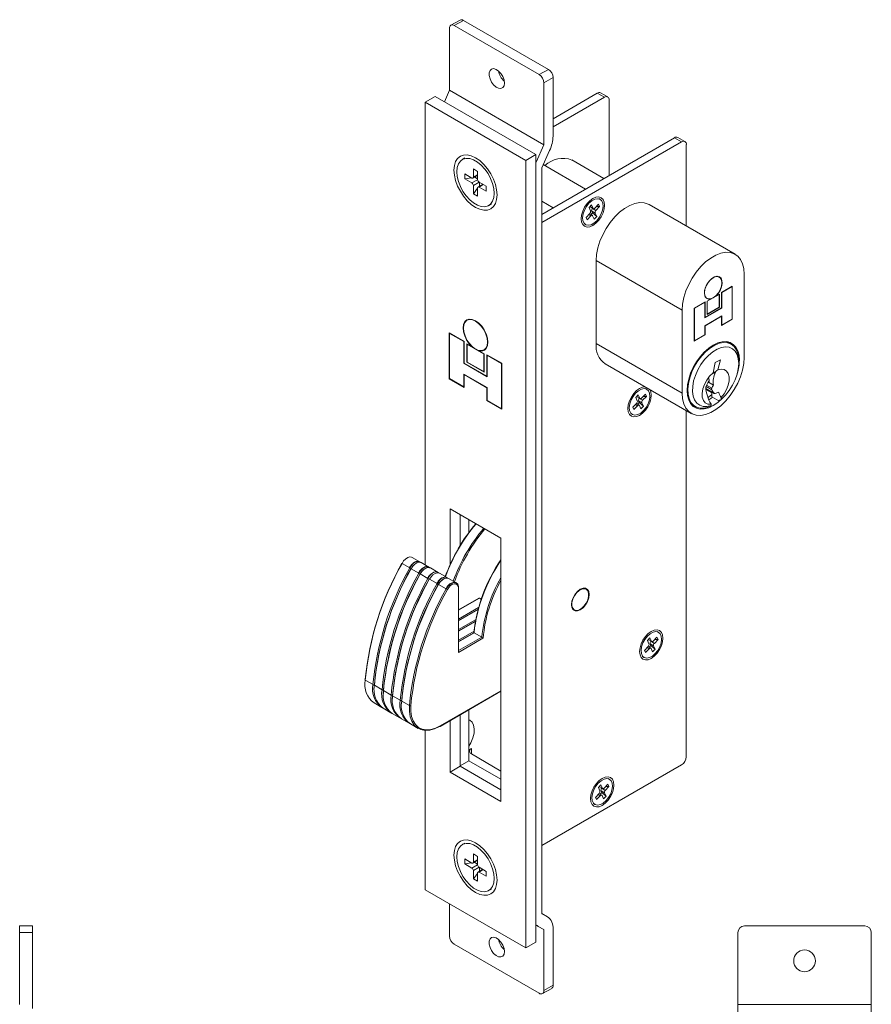
# Model space of a CAD drawing. Units: millimetres. Extents: x 15 to 516, y 184 to 627.
# Drawn here: x 369 to 498, y 478 to 627 of the extents above; entities that cross this region are included whole.
import ezdxf

# ---------------------------------------------------------------- set-up
doc = ezdxf.new("R2010")
doc.units = ezdxf.units.MM

msp = doc.modelspace()

# ---------------------------------------------------------------- linework, layer by layer
at = {"color": 7, "linetype": 'Continuous', "lineweight": 15}
for p, q in [((433.97, 626.1), (433.97, 616.71)), ((435.56, 627.35), (434.18, 626.56)), ((436.06, 627.3), (434.68, 626.51)), ((447.55, 619.08), (434.68, 626.51)), ((448.93, 619.87), (436.06, 627.3)), ((447.55, 619.08), (448.93, 619.87)), ((449.63, 618.65), (448.25, 617.85)), ((449.63, 609.79), (449.63, 618.65)), ((448.25, 617.85), (448.25, 608.46)), ((430.26, 614.91), (431.78, 615.79)), ((447.05, 606.97), (431.78, 615.79)), ((433.97, 616.71), (433.19, 614.98)), ((448.25, 608.46), (433.97, 616.71)), ((456.33, 616.27), (449.63, 612.41)), ((457.41, 615.65), (449.63, 611.16)), ((457.41, 615.65), (456.33, 616.27)), ((457.91, 615.7), (456.83, 616.32)), ((445.53, 606.1), (430.26, 614.91)), ((430.26, 614.91), (430.26, 544.88)), ((458.12, 603.81), (458.12, 615.24)), ((448.25, 608.46), (447.07, 605.85)), ((468.02, 609.53), (447.94, 597.93)), ((469.1, 608.9), (447.94, 596.68)), ((469.1, 608.9), (468.02, 609.53)), ((469.6, 608.95), (468.52, 609.58)), ((469.81, 596.17), (469.81, 608.49)), ((445.53, 606.1), (447.05, 606.97)), ((447.05, 487.76), (447.05, 606.97)), ((447.94, 604.99), (449.12, 607.61)), ((436.3, 606.47), (435.89, 606.23)), ((445.53, 486.88), (445.53, 606.1)), ((454.57, 601.76), (448.15, 605.47)), ((457.34, 603.36), (452.5, 606.16)), ((436.27, 604.06), (437.36, 603.43)), ((436.27, 603.31), (436.27, 604.06)), ((437.51, 603.42), (438.22, 603.83)), ((437.57, 604.81), (438.22, 604.44)), ((437.57, 603.56), (437.57, 604.81)), ((438.22, 604.44), (438.22, 603.18)), ((447.94, 492.07), (447.94, 604.99)), ((437.3, 603.47), (436.27, 603.31)), ((437.36, 602.68), (436.27, 603.31)), ((437.57, 601.06), (437.57, 602.31)), ((437.77, 603.54), (437.71, 603.53)), ((437.77, 603.54), (437.77, 603.57)), ((438.22, 603.29), (437.77, 603.54)), ((439, 602.49), (438.28, 602.08)), ((438.43, 602.81), (439.52, 602.18)), ((438.52, 602.24), (438.48, 602.19)), ((438.52, 602.24), (438.52, 602.76)), ((438.55, 602.23), (438.52, 602.24)), ((439.52, 602.18), (439.52, 601.43)), ((438.22, 601.87), (437.57, 601.06)), ((438.22, 600.68), (437.57, 601.06)), ((438.22, 601.94), (438.22, 600.68)), ((439.52, 601.43), (438.43, 602.06)), ((439.9, 599.27), (440.32, 599.5)), ((447.94, 599.91), (449.65, 598.92)), ((455.08, 598.96), (455.46, 599.36)), ((455.46, 599.36), (455.69, 598.84)), ((455.97, 598.87), (456.53, 599.46)), ((456.53, 599.46), (456.69, 599.11)), ((456.76, 600.19), (456.55, 600.32)), ((477.21, 591.89), (464.19, 599.41)), ((454.64, 597.46), (455.2, 598.05)), ((455.36, 597.71), (454.8, 597.11)), ((455.32, 598.44), (455.08, 598.96)), ((455.59, 597.79), (455.17, 598.03)), ((455.21, 599.09), (455.74, 598.79)), ((455.6, 598.18), (455.35, 597.92)), ((455.48, 598.44), (455.6, 598.18)), ((456.01, 598.13), (455.48, 598.44)), ((455.62, 598.85), (455.6, 598.83)), ((455.6, 598.83), (456.13, 598.52)), ((455.6, 598.18), (456.25, 597.62)), ((455.87, 597.22), (455.63, 597.73)), ((456.01, 598.13), (456.25, 597.62)), ((456.69, 599.11), (456.13, 598.52)), ((456.21, 599.12), (456.69, 599.11)), ((454.35, 596.5), (454.56, 596.38)), ((454.8, 597.11), (454.64, 597.46)), ((454.65, 597.47), (454.8, 597.11)), ((456.25, 597.62), (455.87, 597.22)), ((456.16, 590.94), (456.16, 578.36)), ((478.59, 576.27), (478.59, 588.85)), ((474.82, 588.43), (474.75, 588.47)), ((474.79, 585.81), (472.98, 584.77)), ((474.82, 585.85), (474.26, 585.53)), ((474.77, 585.82), (474.79, 585.81)), ((474.79, 583.88), (474.79, 585.81)), ((474.82, 583.86), (474.82, 585.85)), ((476.77, 587.06), (475.13, 586.11)), ((475.13, 586.11), (475.13, 583.77)), ((475.13, 586.11), (475.16, 586.09)), ((476.74, 587), (475.16, 586.09)), ((475.16, 586.09), (475.16, 583.75)), ((476.71, 587.02), (476.74, 587)), ((476.74, 582.07), (476.74, 587)), ((476.77, 582.05), (476.77, 587.06)), ((472.64, 584.68), (471, 583.73)), ((472.61, 584.62), (471.04, 583.71)), ((472.58, 584.64), (472.61, 584.62)), ((472.61, 582.28), (472.61, 584.62)), ((472.64, 582.33), (472.64, 584.68)), ((472.88, 585.24), (472.95, 585.2)), ((473.52, 585.1), (472.95, 584.77)), ((472.95, 584.77), (472.95, 582.78)), ((472.96, 584.78), (472.98, 584.77)), ((472.98, 584.77), (472.98, 582.83)), ((473.47, 585.13), (473.52, 585.1)), ((474.23, 585.54), (474.26, 585.53)), ((469.18, 583.42), (469.18, 570.84)), ((471, 583.73), (471, 578.72)), ((471, 583.73), (471.04, 583.71)), ((471.04, 583.71), (471.04, 578.77)), ((475.16, 583.75), (472.61, 582.28)), ((475.13, 583.77), (472.64, 582.33)), ((472.95, 582.78), (474.82, 583.86)), ((472.95, 582.85), (472.98, 582.83)), ((472.98, 582.83), (474.79, 583.88)), ((474.79, 583.88), (474.82, 583.86)), ((475.13, 583.77), (475.16, 583.75)), ((436.89, 582.07), (436.6, 581.9)), ((436.76, 582.04), (436.67, 581.94)), ((472.61, 581.08), (475.16, 582.55)), ((472.61, 582.35), (472.64, 582.33)), ((472.64, 581.06), (475.13, 582.5)), ((475.1, 582.52), (475.13, 582.5)), ((475.13, 582.5), (475.13, 581.1)), ((475.13, 581.1), (476.77, 582.05)), ((475.16, 582.55), (475.16, 581.15)), ((475.16, 581.15), (476.74, 582.07)), ((476.74, 582.07), (476.77, 582.05)), ((436.17, 578.69), (433.89, 580)), ((433.89, 580), (433.89, 573.04)), ((433.98, 579.95), (433.94, 579.92)), ((433.94, 579.92), (433.94, 573.07)), ((436.13, 578.66), (433.94, 579.92)), ((472.61, 579.68), (472.61, 581.08)), ((472.61, 581.08), (472.64, 581.06)), ((472.64, 579.67), (472.64, 581.06)), ((475.13, 581.17), (475.16, 581.15)), ((436.17, 578.69), (436.13, 578.66)), ((436.13, 575.4), (436.13, 578.66)), ((436.17, 575.43), (436.17, 578.69)), ((437.38, 577.87), (436.59, 578.33)), ((436.59, 578.33), (436.59, 575.56)), ((436.67, 578.29), (436.64, 578.27)), ((471, 578.72), (472.64, 579.67)), ((471, 578.79), (471.04, 578.77)), ((471.04, 578.77), (472.61, 579.68)), ((472.61, 579.68), (472.64, 579.67)), ((476.61, 578.28), (475.97, 578.65)), ((476.19, 578.52), (476.11, 578.63)), ((439.15, 576.82), (436.64, 578.27)), ((436.64, 578.27), (436.64, 575.58)), ((437.42, 577.89), (437.38, 577.87)), ((438.48, 577.32), (438.41, 577.28)), ((439.2, 576.82), (438.41, 577.28)), ((439.18, 576.83), (439.15, 576.82)), ((439.15, 574.13), (439.15, 576.82)), ((439.19, 577.42), (439.48, 577.58)), ((439.2, 574.06), (439.2, 576.82)), ((439.26, 577.46), (439.39, 577.49)), ((436.17, 575.43), (436.13, 575.4)), ((439.66, 573.36), (436.13, 575.4)), ((439.62, 573.44), (436.17, 575.43)), ((436.64, 575.58), (436.59, 575.56)), ((436.59, 575.56), (439.2, 574.06)), ((436.64, 575.58), (439.15, 574.13)), ((441.9, 575.38), (439.62, 576.69)), ((439.62, 576.69), (439.62, 573.44)), ((439.71, 576.64), (439.66, 576.62)), ((441.85, 575.35), (439.66, 576.62)), ((439.66, 576.62), (439.66, 573.36)), ((441.9, 575.38), (441.85, 575.35)), ((441.85, 568.49), (441.85, 575.35)), ((441.9, 568.42), (441.9, 575.38)), ((457.54, 575.32), (470.56, 567.8)), ((474.19, 575.49), (473.85, 573.94)), ((474.96, 575.93), (474.19, 575.49)), ((474.59, 574.38), (474.96, 575.93)), ((477.74, 575.38), (477.74, 575.78)), ((439.2, 574.16), (439.15, 574.13)), ((473.86, 573.98), (473.98, 573.9)), ((433.94, 573.07), (433.89, 573.04)), ((433.89, 573.04), (436.17, 571.72)), ((433.94, 573.07), (436.13, 571.8)), ((436.13, 573.74), (439.66, 571.7)), ((436.13, 571.8), (436.13, 573.74)), ((436.21, 573.69), (436.17, 573.67)), ((436.17, 571.72), (436.17, 573.67)), ((436.17, 573.67), (439.62, 571.68)), ((439.66, 573.46), (439.62, 573.44)), ((473.15, 572.53), (473.91, 572.09)), ((436.17, 571.83), (436.13, 571.8)), ((439.66, 571.7), (439.62, 571.68)), ((439.62, 571.68), (439.62, 569.73)), ((439.66, 571.7), (439.66, 569.76)), ((463.84, 571.45), (463.62, 571.57)), ((472.76, 571.57), (474.04, 570.83)), ((473.69, 570.92), (472.77, 571.44)), ((473.69, 570.33), (473.69, 570.92)), ((439.66, 569.76), (439.62, 569.73)), ((439.62, 569.73), (441.9, 568.42)), ((439.66, 569.76), (441.85, 568.49)), ((462.15, 570.21), (462.53, 570.61)), ((462.39, 569.7), (462.15, 570.21)), ((462.28, 570.35), (462.81, 570.04)), ((462.67, 569.44), (462.42, 569.18)), ((462.53, 570.61), (462.77, 570.1)), ((462.55, 569.7), (462.67, 569.44)), ((463.08, 569.39), (462.55, 569.7)), ((462.7, 570.11), (462.67, 570.08)), ((462.67, 570.08), (463.2, 569.78)), ((462.67, 569.44), (463.32, 568.88)), ((463.04, 570.13), (463.61, 570.72)), ((463.08, 569.39), (463.32, 568.88)), ((463.76, 570.37), (463.2, 569.78)), ((463.28, 570.37), (463.76, 570.37)), ((463.61, 570.72), (463.76, 570.37)), ((474.75, 569.72), (473.69, 570.33)), ((475.1, 570.19), (475.1, 569.93)), ((441.9, 568.52), (441.85, 568.49)), ((461.71, 568.72), (462.27, 569.31)), ((461.87, 568.37), (461.71, 568.72)), ((461.72, 568.73), (461.87, 568.37)), ((462.43, 568.96), (461.87, 568.37)), ((462.66, 569.04), (462.25, 569.28)), ((462.94, 568.48), (462.71, 568.99)), ((463.32, 568.88), (462.94, 568.48)), ((469.81, 515.82), (469.81, 568.24)), ((470.52, 569.21), (471.16, 568.84)), ((470.61, 569.1), (470.75, 569.08)), ((473.56, 569.21), (473.56, 569)), ((461.42, 567.76), (461.64, 567.64)), ((441.74, 548.92), (434.05, 553.36)), ((434.05, 553.36), (434.05, 544.89)), ((435.57, 552.48), (435.57, 547.79)), ((436.91, 551.71), (436.91, 549.78)), ((441.74, 509.07), (441.74, 548.92)), ((429.47, 545.33), (428.3, 546)), ((427.94, 544.41), (426.78, 545.09)), ((429.32, 543.62), (428.15, 544.29)), ((430.85, 544.53), (429.68, 545.21)), ((432.23, 543.74), (431.06, 544.41)), ((430.7, 542.82), (429.53, 543.5)), ((432.08, 542.03), (430.91, 542.7)), ((433.61, 542.94), (432.44, 543.62)), ((434.99, 542.15), (433.82, 542.82)), ((433.46, 541.23), (432.29, 541.9)), ((435.3, 531.62), (435.3, 541.34)), ((435.34, 531.77), (435.34, 541.4)), ((454.66, 541.18), (454.35, 541.35)), ((438.39, 539.82), (435.34, 538.06)), ((438.48, 539.83), (438.75, 539.67)), ((438.29, 538.18), (435.34, 536.47)), ((452.55, 538.24), (452.86, 538.06)), ((437.88, 536.35), (435.34, 534.88)), ((439.03, 533.78), (435.3, 531.62)), ((437.62, 534.6), (435.34, 533.29)), ((438.83, 533.91), (437.67, 534.58)), ((463.92, 533.43), (464.3, 533.83)), ((464.3, 533.83), (464.53, 533.31)), ((464.81, 533.34), (465.37, 533.93)), ((465.53, 533.59), (464.97, 532.99)), ((465.05, 533.59), (465.53, 533.59)), ((465.37, 533.93), (465.53, 533.59)), ((465.6, 534.66), (465.39, 534.79)), ((463.48, 531.93), (464.04, 532.53)), ((464.2, 532.18), (463.63, 531.59)), ((464.15, 532.91), (463.92, 533.43)), ((464.43, 532.26), (464.01, 532.5)), ((464.05, 533.56), (464.58, 533.26)), ((464.44, 532.66), (464.19, 532.4)), ((464.32, 532.91), (464.44, 532.66)), ((464.85, 532.61), (464.32, 532.91)), ((464.46, 533.33), (464.44, 533.3)), ((464.44, 533.3), (464.97, 532.99)), ((464.44, 532.66), (465.08, 532.09)), ((464.71, 531.69), (464.47, 532.21)), ((465.08, 532.09), (464.71, 531.69)), ((464.85, 532.61), (465.08, 532.09)), ((463.19, 530.98), (463.4, 530.85)), ((463.63, 531.59), (463.48, 531.93)), ((463.49, 531.94), (463.63, 531.59)), ((422.38, 526.76), (421.21, 527.44)), ((423.75, 525.97), (422.59, 526.64)), ((425.13, 525.17), (423.97, 525.84)), ((426.51, 524.37), (425.35, 525.05)), ((432.54, 520.43), (441.74, 525.74)), ((422.54, 523.97), (423.7, 523.3)), ((423.92, 523.17), (425.08, 522.5)), ((427.89, 523.58), (426.72, 524.25)), ((425.29, 522.38), (426.46, 521.7)), ((435.57, 522.17), (435.57, 514.39)), ((436.91, 522.94), (436.91, 515.22)), ((426.67, 521.58), (427.84, 520.91)), ((428.05, 520.79), (429.22, 520.11)), ((434.05, 521.3), (434.05, 513.51)), ((430.26, 519.81), (430.26, 495.7)), ((437.28, 517.07), (436.91, 516.85)), ((441.74, 513.67), (437.28, 516.25)), ((434.05, 513.51), (435.57, 514.39)), ((436.91, 515.22), (435.57, 514.45)), ((435.57, 514.4), (441.74, 510.83)), ((435.57, 514.39), (441.74, 510.83)), ((441.74, 512.42), (436.91, 515.22)), ((447.94, 502.37), (469.1, 514.59)), ((434.05, 513.51), (441.74, 509.07)), ((456.5, 511.18), (456.88, 511.58)), ((456.63, 511.31), (457.16, 511.01)), ((456.88, 511.58), (457.11, 511.06)), ((457.39, 511.09), (457.95, 511.68)), ((458.1, 511.33), (457.54, 510.74)), ((457.62, 511.34), (458.1, 511.33)), ((457.95, 511.68), (458.1, 511.33)), ((458.18, 512.41), (457.97, 512.54)), ((456.05, 509.68), (456.62, 510.28)), ((456.77, 509.93), (456.21, 509.34)), ((456.73, 510.66), (456.5, 511.18)), ((457, 510.01), (456.59, 510.25)), ((457.01, 510.41), (456.77, 510.15)), ((456.9, 510.66), (457.01, 510.41)), ((457.43, 510.36), (456.9, 510.66)), ((457.04, 511.08), (457.01, 511.05)), ((457.01, 511.05), (457.54, 510.74)), ((457.01, 510.41), (457.66, 509.84)), ((457.28, 509.44), (457.05, 509.96)), ((457.66, 509.84), (457.28, 509.44)), ((457.43, 510.36), (457.66, 509.84)), ((455.77, 508.73), (455.98, 508.6)), ((456.21, 509.34), (456.05, 509.68)), ((456.06, 509.69), (456.21, 509.34)), ((436.3, 502.76), (435.89, 502.53)), ((437.57, 501.11), (438.22, 500.74)), ((437.57, 499.85), (437.57, 501.11)), ((436.27, 500.36), (437.36, 499.73)), ((436.27, 499.61), (436.27, 500.36)), ((437.3, 499.77), (436.27, 499.61)), ((437.36, 498.98), (436.27, 499.61)), ((437.51, 499.72), (438.22, 500.13)), ((437.77, 499.84), (437.71, 499.83)), ((437.77, 499.84), (437.77, 499.87)), ((438.22, 499.58), (437.77, 499.84)), ((438.22, 500.74), (438.22, 499.48)), ((437.57, 497.36), (437.57, 498.61)), ((438.22, 498.17), (437.57, 497.36)), ((438.22, 498.24), (438.22, 496.98)), ((439, 498.79), (438.28, 498.38)), ((438.43, 499.11), (439.52, 498.48)), ((439.52, 497.73), (438.43, 498.36)), ((438.52, 498.54), (438.48, 498.49)), ((438.52, 498.54), (438.52, 499.06)), ((438.55, 498.53), (438.52, 498.54)), ((439.52, 498.48), (439.52, 497.73)), ((438.22, 496.98), (437.57, 497.36)), ((430.26, 495.7), (445.53, 486.88)), ((439.9, 495.56), (440.32, 495.8)), ((433.97, 493.55), (433.97, 488.67)), ((448.79, 491.59), (447.94, 492.08)), ((448.79, 491.59), (447.94, 492.07)), ((368.89, 490.21), (370.84, 490.21)), ((368.89, 489.21), (368.89, 490.21)), ((370.84, 489.21), (368.89, 489.21)), ((368.89, 478.35), (368.89, 489.21)), ((370.84, 490.21), (370.84, 489.21)), ((370.84, 489.21), (370.84, 477.71)), ((447.4, 490.13), (447.05, 490.33)), ((447.4, 490.13), (448.25, 489.66)), ((448.25, 489.66), (448.25, 480.43)), ((449.63, 481.23), (449.63, 489.75)), ((477.61, 478.35), (477.61, 489.21)), ((478.61, 490.21), (496.81, 490.21)), ((497.81, 478.35), (497.81, 489.21)), ((447.55, 480.02), (434.68, 487.45)), ((445.53, 486.88), (447.05, 487.76)), ((448.05, 479.97), (449.43, 480.77)), ((448.25, 480.43), (449.63, 481.23)), ((477.61, 478.35), (497.81, 478.35)), ((477.61, 476.05), (477.61, 478.35)), ((497.81, 478.35), (497.81, 476.05))]:
    msp.add_line(p, q, dxfattribs=at)
at = {"color": 8, "linetype": 'Continuous', "lineweight": 15}
for p, q in [((447.05, 605.86), (447.07, 605.85)), ((437.57, 603.56), (438.22, 603.93)), ((437.36, 602.68), (438.22, 603.18)), ((438.43, 602.81), (437.57, 602.31)), ((439.08, 602.44), (438.43, 602.06)), ((455.36, 597.71), (455.04, 597.89)), ((455.23, 599.11), (455.69, 598.84)), ((469.18, 583.42), (456.16, 590.94)), ((469.18, 570.84), (456.16, 578.36)), ((473.88, 574.09), (474.04, 574)), ((472.76, 571.59), (473.97, 570.9)), ((473.66, 571.39), (472.8, 571.89)), ((472.87, 572.05), (473.66, 571.6)), ((462.3, 570.37), (462.77, 570.1)), ((462.43, 568.96), (462.11, 569.15)), ((438.48, 539.83), (435.34, 538.01)), ((435.34, 536.67), (438.36, 538.41)), ((438.28, 538.12), (435.34, 536.42)), ((435.34, 535.07), (437.92, 536.56)), ((437.87, 536.29), (435.34, 534.83)), ((435.34, 533.48), (437.68, 534.83)), ((437.67, 534.58), (435.34, 533.24)), ((435.34, 531.89), (438.83, 533.91)), ((464.07, 533.58), (464.53, 533.31)), ((464.2, 532.18), (463.88, 532.36)), ((422.58, 526.64), (422.57, 526.21)), ((423.96, 525.85), (423.95, 525.42)), ((425.34, 525.05), (425.33, 524.62)), ((432.57, 520.5), (441.74, 525.79)), ((426.72, 524.26), (426.71, 523.82)), ((437.28, 517.07), (437.28, 516.25)), ((456.64, 511.33), (457.11, 511.06)), ((456.77, 509.93), (456.46, 510.11)), ((437.36, 498.98), (438.22, 499.48)), ((437.57, 499.85), (438.22, 500.23)), ((438.43, 499.11), (437.57, 498.61)), ((439.08, 498.74), (438.43, 498.36))]:
    msp.add_line(p, q, dxfattribs=at)
at = {"color": 7, "linetype": 'Continuous', "lineweight": 15, "flags": 128}
for points in [[(442.28, 617.81), (442.22, 618.29), (442.03, 618.78), (441.75, 619.24), (441.4, 619.63), (441.02, 619.88), (440.64, 619.99), (440.32, 619.93), (440.09, 619.72), (439.96, 619.37), (439.96, 618.93), (440.09, 618.44), (440.32, 617.95), (440.64, 617.52), (441.02, 617.2), (441.4, 617.01), (441.75, 616.99), (442.03, 617.13), (442.22, 617.41), (442.28, 617.81)], [(441.15, 600.87), (441.09, 600.17), (440.9, 599.57), (440.6, 599.1), (440.2, 598.76), (439.7, 598.58), (439.14, 598.56), (438.53, 598.7), (437.9, 598.99), (437.26, 599.43), (436.65, 600), (436.09, 600.67), (435.6, 601.42), (435.19, 602.22), (434.89, 603.04), (434.7, 603.86), (434.64, 604.62), (434.7, 605.32), (434.89, 605.92), (435.19, 606.39), (435.6, 606.73), (436.09, 606.91), (436.65, 606.94), (437.26, 606.8), (437.9, 606.5), (438.53, 606.06), (439.14, 605.5), (439.7, 604.83), (440.2, 604.08), (440.6, 603.27), (440.9, 602.45), (441.09, 601.64), (441.15, 600.87)], [(435.05, 604.39), (435.11, 605.03), (435.3, 605.58), (435.6, 606), (435.99, 606.28), (436.47, 606.41), (437.02, 606.38), (437.6, 606.18), (438.19, 605.84), (438.77, 605.36), (439.32, 604.77), (439.8, 604.09), (440.19, 603.35), (440.49, 602.58), (440.68, 601.82), (440.74, 601.11), (440.68, 600.46), (440.49, 599.91), (440.19, 599.49), (439.8, 599.21), (439.32, 599.08), (438.77, 599.12), (438.19, 599.31), (437.6, 599.65), (437.02, 600.13), (436.47, 600.72), (435.99, 601.41), (435.6, 602.15), (435.3, 602.91), (435.11, 603.67), (435.05, 604.39)], [(457.43, 599.31), (457.37, 598.75), (457.2, 598.15), (456.91, 597.57), (456.55, 597.03), (456.12, 596.58), (455.66, 596.25), (455.21, 596.05), (454.78, 596.01), (454.41, 596.12), (454.13, 596.38), (453.96, 596.77), (453.9, 597.27), (453.96, 597.83), (454.13, 598.42), (454.41, 599.01), (454.78, 599.55), (455.21, 600), (455.66, 600.33), (456.12, 600.52), (456.55, 600.57), (456.91, 600.45), (457.2, 600.19), (457.37, 599.8), (457.43, 599.31)], [(455.07, 599.61), (455.5, 599.98), (455.94, 600.22), (456.36, 600.3), (456.73, 600.21), (457, 599.98), (457.17, 599.6), (457.22, 599.12), (457.14, 598.57), (456.94, 598), (456.64, 597.45), (456.26, 596.97), (455.83, 596.6), (455.39, 596.36), (454.97, 596.28), (454.6, 596.36), (454.33, 596.6), (454.16, 596.97), (454.11, 597.46), (454.19, 598), (454.39, 598.58), (454.69, 599.12), (455.07, 599.61)], [(464.19, 599.41), (464.05, 599.49), (463.43, 599.68), (462.75, 599.72), (462.02, 599.58), (461.25, 599.29), (460.47, 598.84), (459.71, 598.25), (458.97, 597.54), (458.29, 596.71), (457.68, 595.81), (457.15, 594.85), (456.73, 593.85), (456.41, 592.85), (456.22, 591.87), (456.16, 590.94)], [(455.63, 597.73), (455.61, 597.77), (455.59, 597.79), (455.56, 597.8), (455.52, 597.8), (455.48, 597.79), (455.44, 597.77), (455.4, 597.74), (455.36, 597.71)], [(455.69, 598.84), (455.71, 598.81), (455.74, 598.79), (455.77, 598.78), (455.81, 598.77), (455.85, 598.78), (455.89, 598.8), (455.93, 598.83), (455.97, 598.87)], [(478.59, 588.85), (478.52, 589.71), (478.33, 590.46), (478.02, 591.11), (477.6, 591.61), (477.07, 591.97), (476.46, 592.16), (475.78, 592.2), (475.04, 592.06), (474.28, 591.77), (473.5, 591.32), (472.73, 590.73), (472, 590.02), (471.31, 589.2), (470.7, 588.29), (470.18, 587.33), (469.75, 586.33), (469.44, 585.33), (469.25, 584.35), (469.18, 583.42)], [(474.26, 585.53), (474.63, 585.93), (474.93, 586.42), (475.14, 586.94), (475.23, 587.45), (475.21, 587.91), (475.06, 588.26), (474.81, 588.48), (474.48, 588.56), (474.09, 588.47), (473.68, 588.24), (473.3, 587.87), (472.96, 587.42), (472.71, 586.9), (472.57, 586.38), (472.54, 585.9), (472.64, 585.5), (472.85, 585.22), (473.15, 585.08), (473.52, 585.1)], [(475.21, 587.57), (475.14, 588.01), (474.95, 588.32), (474.66, 588.49), (474.29, 588.5), (473.89, 588.34), (473.48, 588.03), (473.11, 587.6), (472.82, 587.09), (472.63, 586.56), (472.57, 586.05), (472.63, 585.62), (472.82, 585.3), (473.11, 585.13), (473.48, 585.13), (473.89, 585.29), (474.29, 585.6), (474.66, 586.03), (474.95, 586.53), (475.14, 587.07), (475.21, 587.57)], [(474.75, 588.47), (474.59, 588.53), (474.44, 588.55)], [(475.05, 588.21), (474.99, 588.3), (474.81, 588.49)], [(472.66, 585.46), (472.75, 585.34), (472.88, 585.24)], [(472.9, 585.18), (473.08, 585.12), (473.26, 585.11)], [(438.41, 577.28), (438.86, 577.24), (439.24, 577.37), (439.53, 577.65), (439.71, 578.07), (439.77, 578.59), (439.7, 579.19), (439.51, 579.82), (439.22, 580.43), (438.83, 581), (438.38, 581.47), (437.9, 581.83), (437.41, 582.03), (436.96, 582.08), (436.57, 581.96), (436.28, 581.69), (436.09, 581.28), (436.02, 580.76), (436.08, 580.17), (436.26, 579.54), (436.55, 578.92), (436.93, 578.35), (437.38, 577.87)], [(439.73, 578.6), (439.66, 579.18), (439.48, 579.8), (439.19, 580.41), (438.81, 580.96), (438.37, 581.43), (437.9, 581.77), (437.42, 581.98), (436.98, 582.02), (436.6, 581.9), (436.31, 581.63), (436.13, 581.23), (436.06, 580.72), (436.13, 580.13), (436.31, 579.52), (436.6, 578.91), (436.98, 578.36), (437.42, 577.89), (437.9, 577.54), (438.37, 577.34), (438.81, 577.3), (439.19, 577.42), (439.48, 577.69), (439.66, 578.09), (439.73, 578.6)], [(477.85, 575.85), (477.79, 576.6), (477.61, 577.27), (477.32, 577.83), (476.92, 578.25), (476.43, 578.53), (475.87, 578.66), (475.24, 578.64), (474.57, 578.46), (473.89, 578.13), (473.2, 577.67), (472.53, 577.07), (471.91, 576.38), (471.34, 575.59), (470.85, 574.75), (470.46, 573.87), (470.17, 572.98), (469.99, 572.1), (469.93, 571.27), (469.99, 570.51), (470.17, 569.85), (470.46, 569.29), (470.85, 568.87), (471.34, 568.59), (471.91, 568.46), (472.53, 568.48), (473.2, 568.66), (473.89, 568.99), (474.57, 569.45), (475.24, 570.04), (475.45, 570.26)], [(477.74, 575.78), (477.73, 576.13), (477.61, 576.85), (477.38, 577.46), (477.04, 577.94), (476.59, 578.29), (476.06, 578.49), (475.47, 578.53), (474.82, 578.42), (474.14, 578.15), (473.45, 577.73), (472.78, 577.19), (472.15, 576.52), (471.56, 575.77), (471.06, 574.94), (470.64, 574.07), (470.32, 573.19), (470.12, 572.32), (470.04, 571.48), (470.07, 570.71), (470.23, 570.04), (470.51, 569.47), (470.89, 569.03), (471.37, 568.74), (471.92, 568.6), (472.54, 568.61), (473.2, 568.79), (473.2, 568.79)], [(475.1, 569.93), (475.72, 570.55), (476.29, 571.26), (476.78, 572.05), (477.19, 572.88), (477.49, 573.73), (477.68, 574.56), (477.74, 575.36), (477.68, 576.08), (477.5, 576.71), (477.2, 577.22), (476.8, 577.59), (476.31, 577.81), (475.75, 577.87), (475.13, 577.78), (474.48, 577.53), (473.82, 577.13), (473.18, 576.59), (472.57, 575.95), (472.03, 575.21), (471.56, 574.4), (471.18, 573.56), (470.92, 572.71), (470.77, 571.89), (470.75, 571.11), (470.84, 570.42), (471.06, 569.83), (471.39, 569.36), (471.83, 569.04), (472.34, 568.86), (472.93, 568.85), (473.56, 569)], [(469.18, 570.84), (469.25, 569.99), (469.44, 569.23), (469.75, 568.59), (470.18, 568.08), (470.7, 567.73), (471.31, 567.53), (472, 567.5), (472.73, 567.63), (473.5, 567.92), (474.28, 568.37), (475.04, 568.96), (475.78, 569.68), (476.46, 570.5), (477.07, 571.4), (477.6, 572.37), (478.02, 573.36), (478.33, 574.36), (478.52, 575.34), (478.59, 576.27)], [(473.56, 569.21), (473.08, 569.22), (472.68, 569.4), (472.39, 569.75), (472.23, 570.24), (472.2, 570.83), (472.3, 571.5), (472.54, 572.19), (472.9, 572.85), (473.34, 573.45), (473.85, 573.94)], [(474.59, 574.38), (475.09, 574.49), (475.53, 574.43), (475.89, 574.2), (476.14, 573.82), (476.27, 573.32), (476.28, 572.72), (476.15, 572.07), (475.9, 571.4), (475.54, 570.76), (475.1, 570.19)], [(464.5, 570.57), (464.44, 570), (464.27, 569.41), (463.99, 568.82), (463.62, 568.29), (463.19, 567.84), (462.74, 567.5), (462.28, 567.31), (461.85, 567.27), (461.49, 567.38), (461.2, 567.64), (461.03, 568.03), (460.97, 568.52), (461.03, 569.09), (461.2, 569.68), (461.49, 570.27), (461.85, 570.8), (462.28, 571.25), (462.74, 571.59), (463.19, 571.78), (463.59, 571.83)], [(462.14, 570.86), (462.57, 571.24), (463.01, 571.47), (463.43, 571.55), (463.8, 571.47), (464.07, 571.23), (464.24, 570.86), (464.29, 570.38), (464.21, 569.83), (464.01, 569.26), (463.71, 568.71), (463.33, 568.23), (462.9, 567.85), (462.46, 567.62), (462.04, 567.54), (461.67, 567.62), (461.4, 567.86), (461.23, 568.23), (461.18, 568.71), (461.26, 569.26), (461.46, 569.83), (461.76, 570.38), (462.14, 570.86)], [(464.28, 571.43), (464.44, 571.06), (464.5, 570.57)], [(462.77, 570.1), (462.79, 570.07), (462.81, 570.04), (462.84, 570.03), (462.88, 570.03), (462.92, 570.04), (462.96, 570.06), (463, 570.09), (463.04, 570.13)], [(473.08, 570.21), (473.16, 570.26), (473.69, 570.67)], [(473.23, 569.85), (473.51, 570.07), (473.77, 570.28)], [(462.71, 568.99), (462.69, 569.02), (462.66, 569.04), (462.63, 569.06), (462.59, 569.06), (462.55, 569.05), (462.51, 569.03), (462.47, 569), (462.43, 568.96)], [(428.3, 546), (428.21, 546.04), (427.94, 546.07), (427.63, 545.97), (427.32, 545.76), (427.02, 545.46), (426.78, 545.09)], [(426.78, 545.09), (426.76, 545.1), (426.74, 545.11), (426.73, 545.12), (426.72, 545.12), (426.72, 545.12), (426.73, 545.12), (426.73, 545.12), (426.75, 545.11)], [(428.13, 544.32), (428.11, 544.32), (428.1, 544.33), (428.1, 544.33), (428.1, 544.32), (428.11, 544.32), (428.12, 544.31), (428.14, 544.3), (428.15, 544.29)], [(429.51, 543.52), (429.49, 543.53), (429.48, 543.53), (429.48, 543.53), (429.48, 543.53), (429.49, 543.52), (429.5, 543.52), (429.51, 543.51), (429.53, 543.5)], [(430.88, 542.72), (430.87, 542.73), (430.86, 542.73), (430.86, 542.73), (430.86, 542.73), (430.87, 542.73), (430.88, 542.72), (430.89, 542.71), (430.91, 542.7)], [(433.82, 542.82), (433.73, 542.86), (433.46, 542.88), (433.15, 542.79), (432.83, 542.58), (432.54, 542.28), (432.29, 541.9)], [(432.29, 541.9), (432.27, 541.92), (432.26, 541.93), (432.25, 541.93), (432.24, 541.94), (432.24, 541.94), (432.24, 541.94), (432.25, 541.93), (432.26, 541.93)], [(435.3, 541.34), (435.25, 541.64), (435.13, 541.86), (434.94, 541.99), (434.69, 542.01), (434.41, 541.93), (434.13, 541.74), (433.86, 541.46), (433.64, 541.13)], [(455.1, 540.4), (455.03, 540.84), (454.84, 541.16), (454.55, 541.33), (454.17, 541.33), (453.76, 541.17), (453.34, 540.86), (452.97, 540.42), (452.67, 539.9), (452.48, 539.36), (452.41, 538.84), (452.48, 538.4), (452.67, 538.08), (452.97, 537.91), (453.34, 537.9), (453.76, 538.07), (454.17, 538.38), (454.55, 538.82), (454.84, 539.34), (455.03, 539.88), (455.1, 540.4)], [(454.9, 540.92), (455.02, 540.55), (455.01, 540.08), (454.88, 539.57), (454.64, 539.07), (454.31, 538.62), (453.93, 538.26), (453.53, 538.04), (453.15, 537.98), (452.84, 538.07), (452.61, 538.32), (452.49, 538.69), (452.5, 539.16), (452.63, 539.67), (452.87, 540.17), (453.2, 540.62), (453.58, 540.98), (453.98, 541.2), (454.36, 541.26), (454.67, 541.17), (454.9, 540.92)], [(466.27, 533.78), (466.21, 533.22), (466.03, 532.62), (465.75, 532.04), (465.39, 531.5), (464.96, 531.05), (464.5, 530.72), (464.05, 530.52), (463.62, 530.48), (463.25, 530.59), (462.97, 530.86), (462.8, 531.25), (462.74, 531.74), (462.8, 532.3), (462.97, 532.9), (463.25, 533.48), (463.62, 534.02), (464.05, 534.47), (464.5, 534.8), (464.96, 535), (465.39, 535.04), (465.75, 534.92), (466.03, 534.66), (466.21, 534.27), (466.27, 533.78)], [(463.91, 534.08), (464.34, 534.45), (464.78, 534.69), (465.2, 534.77), (465.56, 534.69), (465.84, 534.45), (466.01, 534.07), (466.06, 533.59), (465.98, 533.04), (465.78, 532.47), (465.48, 531.92), (465.1, 531.44), (464.67, 531.07), (464.23, 530.83), (463.81, 530.75), (463.44, 530.83), (463.16, 531.07), (463, 531.45), (462.95, 531.93), (463.03, 532.48), (463.23, 533.05), (463.53, 533.6), (463.91, 534.08)], [(464.47, 532.21), (464.45, 532.24), (464.43, 532.26), (464.4, 532.27), (464.36, 532.27), (464.32, 532.26), (464.28, 532.24), (464.24, 532.22), (464.2, 532.18)], [(464.53, 533.31), (464.55, 533.28), (464.58, 533.26), (464.61, 533.25), (464.65, 533.25), (464.69, 533.26), (464.73, 533.27), (464.77, 533.3), (464.81, 533.34)], [(421.21, 527.44), (421.19, 527.45), (421.18, 527.46), (421.17, 527.48), (421.16, 527.49), (421.17, 527.51), (421.18, 527.52), (421.19, 527.54), (421.21, 527.55)], [(422.59, 526.75), (422.57, 526.74), (422.55, 526.73), (422.55, 526.71), (422.54, 526.7), (422.55, 526.68), (422.55, 526.67), (422.57, 526.65), (422.59, 526.64)], [(423.97, 525.96), (423.95, 525.94), (423.93, 525.93), (423.92, 525.92), (423.92, 525.9), (423.93, 525.89), (423.93, 525.87), (423.95, 525.86), (423.97, 525.84)], [(425.34, 525.16), (425.33, 525.15), (425.31, 525.14), (425.3, 525.12), (425.3, 525.11), (425.3, 525.09), (425.31, 525.08), (425.33, 525.06), (425.35, 525.05)], [(426.72, 524.25), (426.71, 524.26), (426.69, 524.28), (426.68, 524.29), (426.68, 524.31), (426.68, 524.33), (426.69, 524.34), (426.7, 524.35), (426.72, 524.36)], [(432.47, 520.43), (431.71, 520.07), (430.97, 519.86), (430.27, 519.81), (429.63, 519.93), (429.07, 520.2), (428.61, 520.63), (428.25, 521.2), (428.01, 521.89), (427.89, 522.69), (427.89, 523.58)], [(428.1, 523.57), (428.1, 522.7), (428.21, 521.92), (428.45, 521.24), (428.8, 520.69), (429.26, 520.27), (429.81, 520), (430.43, 519.89), (431.11, 519.93), (431.83, 520.14), (432.57, 520.5)], [(436.91, 517.43), (437.2, 517.95), (437.5, 518.67), (437.68, 519.38), (437.71, 520.05), (437.61, 520.62), (437.37, 521.07), (437.02, 521.36), (436.91, 521.41)], [(458.85, 511.53), (458.79, 510.97), (458.61, 510.37), (458.33, 509.79), (457.96, 509.25), (457.54, 508.8), (457.08, 508.47), (456.62, 508.27), (456.2, 508.23), (455.83, 508.34), (455.55, 508.61), (455.37, 509), (455.31, 509.49), (455.37, 510.05), (455.55, 510.65), (455.83, 511.23), (456.2, 511.77), (456.62, 512.22), (457.08, 512.55), (457.54, 512.75), (457.96, 512.79), (458.33, 512.67), (458.61, 512.41), (458.79, 512.02), (458.85, 511.53)], [(456.48, 511.83), (456.91, 512.2), (457.36, 512.44), (457.78, 512.52), (458.14, 512.44), (458.42, 512.2), (458.59, 511.82), (458.63, 511.34), (458.55, 510.79), (458.36, 510.22), (458.05, 509.67), (457.67, 509.19), (457.24, 508.82), (456.8, 508.58), (456.38, 508.5), (456.02, 508.58), (455.74, 508.82), (455.57, 509.2), (455.52, 509.68), (455.6, 510.23), (455.8, 510.8), (456.1, 511.35), (456.48, 511.83)], [(457.05, 509.96), (457.03, 509.99), (457, 510.01), (456.97, 510.02), (456.93, 510.02), (456.89, 510.01), (456.85, 509.99), (456.81, 509.97), (456.77, 509.93)], [(457.11, 511.06), (457.13, 511.03), (457.16, 511.01), (457.19, 511), (457.22, 511), (457.26, 511.01), (457.31, 511.02), (457.35, 511.05), (457.39, 511.09)], [(441.15, 497.17), (441.09, 496.47), (440.9, 495.87), (440.6, 495.4), (440.2, 495.06), (439.7, 494.88), (439.14, 494.86), (438.53, 495), (437.9, 495.29), (437.26, 495.73), (436.65, 496.29), (436.09, 496.97), (435.6, 497.72), (435.19, 498.52), (434.89, 499.34), (434.7, 500.16), (434.64, 500.92), (434.7, 501.62), (434.89, 502.22), (435.19, 502.69), (435.6, 503.03), (436.09, 503.21), (436.65, 503.23), (437.26, 503.1), (437.9, 502.8), (438.53, 502.36), (439.14, 501.8), (439.7, 501.13), (440.2, 500.37), (440.6, 499.57), (440.9, 498.75), (441.09, 497.94), (441.15, 497.17)], [(435.05, 500.69), (435.11, 501.33), (435.3, 501.88), (435.6, 502.3), (435.99, 502.58), (436.47, 502.71), (437.02, 502.68), (437.6, 502.48), (438.19, 502.14), (438.77, 501.66), (439.32, 501.07), (439.8, 500.39), (440.19, 499.65), (440.49, 498.88), (440.68, 498.12), (440.74, 497.41), (440.68, 496.76), (440.49, 496.21), (440.19, 495.79), (439.8, 495.51), (439.32, 495.38), (438.77, 495.42), (438.19, 495.61), (437.6, 495.95), (437.02, 496.43), (436.47, 497.02), (435.99, 497.7), (435.6, 498.44), (435.3, 499.21), (435.11, 499.97), (435.05, 500.69)], [(447.05, 490.41), (447.21, 490.26), (447.4, 490.13)], [(442.28, 486.35), (442.22, 486.82), (442.03, 487.32), (441.75, 487.78), (441.4, 488.16), (441.02, 488.42), (440.64, 488.53), (440.32, 488.47), (440.09, 488.26), (439.96, 487.91), (439.96, 487.46), (440.09, 486.97), (440.32, 486.49), (440.64, 486.06), (441.02, 485.74), (441.4, 485.55), (441.75, 485.53), (442.03, 485.66), (442.22, 485.95), (442.28, 486.35)]]:
    msp.add_lwpolyline(points, dxfattribs=at)
at = {"color": 8, "linetype": 'Continuous', "lineweight": 15, "flags": 128}
for points in [[(427.94, 544.41), (428.19, 544.79), (428.48, 545.09), (428.8, 545.3), (429.11, 545.4), (429.38, 545.37), (429.47, 545.33)], [(429.68, 545.21), (429.59, 545.25), (429.32, 545.27), (429.01, 545.18), (428.7, 544.97), (428.4, 544.66), (428.15, 544.29)], [(429.32, 543.62), (429.57, 543.99), (429.86, 544.29), (430.18, 544.5), (430.49, 544.6), (430.76, 544.57), (430.85, 544.54)], [(431.06, 544.41), (430.97, 544.45), (430.7, 544.48), (430.39, 544.38), (430.07, 544.17), (429.78, 543.87), (429.53, 543.5)], [(430.7, 542.82), (430.95, 543.19), (431.24, 543.5), (431.56, 543.71), (431.87, 543.8), (432.14, 543.78), (432.23, 543.74)], [(432.44, 543.62), (432.35, 543.66), (432.08, 543.68), (431.77, 543.58), (431.45, 543.37), (431.16, 543.07), (430.91, 542.7)], [(432.08, 542.03), (432.33, 542.4), (432.62, 542.7), (432.94, 542.91), (433.24, 543.01), (433.52, 542.98), (433.6, 542.94)], [(433.46, 541.23), (433.71, 541.6), (434, 541.91), (434.31, 542.11), (434.62, 542.21), (434.9, 542.19), (434.98, 542.15)]]:
    msp.add_lwpolyline(points, dxfattribs=at)
at = {"color": 7, "linetype": 'Continuous', "lineweight": 15}
msp.add_circle((487.71, 484.93), 1.65, dxfattribs=at)
for centre, radius, start, end in [((434.4, 626.17), 0.437, 50.7962, 189.2141), ((435.76, 626.89), 0.503, 54.3818, 114.3068), ((443.98, 620.14), 2.67, 190.1371, 229.8575), ((446.72, 617.78), 1.54, 2.6054, 57.3948), ((448.1, 618.58), 1.54, 2.6054, 57.3948), ((456.62, 615.86), 0.503, 65.6934, 125.6174), ((457.69, 615.31), 0.437, 350.7863, 129.2033), ((444.21, 609.92), 5.42, 334.7502, 358.5956), ((468.31, 609.12), 0.503, 65.6934, 125.6174), ((469.38, 608.56), 0.437, 350.7863, 129.2033), ((451.13, 602.46), 3.94, 69.6853, 133.6124), ((437.44, 603.53), 0.131, 230.7957, 9.2142), ((437.11, 602.29), 0.461, 2.6054, 57.3941), ((438.68, 603.2), 0.461, 182.6053, 237.3949), ((438.35, 601.96), 0.131, 50.7979, 189.2145), ((454.93, 598.35), 0.398, 313.0061, 13.8275), ((455.87, 598.54), 0.398, 133.0065, 193.8271), ((456.4, 598.23), 0.398, 133.0065, 193.8271), ((459.43, 578.01), 3.29, 173.7855, 234.9023), ((470.82, 575.96), 7.02, 342.5412, 359.0782), ((476.58, 572.6), 2.72, 149.2453, 190.8223), ((475.59, 572.31), 2.29, 115.6776, 132.5883), ((475.7, 570.17), 4.09, 110.7476, 113.4178), ((477.11, 569.99), 4.71, 145.5236, 157.7801), ((474.09, 573.35), 0.948, 187.846, 211.1604), ((478.39, 572.15), 5.66, 183.9148, 211.3043), ((477.93, 569.68), 4.68, 148.9658, 155.7709), ((480.26, 575.18), 7.61, 209.8671, 214.2638), ((475.86, 566.56), 4.58, 104.5431, 111.5647), ((480.64, 573.35), 6.38, 201.736, 209.7656), ((462, 569.6), 0.398, 313.0062, 13.8276), ((462.94, 569.79), 0.398, 133.0066, 193.8269), ((463.47, 569.49), 0.398, 133.0066, 193.8269), ((457.81, 534.28), 26.03, 139.7213, 160.1793), ((459.19, 533.48), 26.03, 139.7219, 160.1786), ((461.32, 532.12), 23.79, 145.3776, 174.0693), ((465.31, 523.3), 44.3, 150.4992, 174.4925), ((465.53, 523.16), 44.53, 150.4992, 174.4925), ((466.7, 522.49), 44.53, 150.4992, 174.4925), ((466.69, 522.5), 44.3, 150.4992, 174.4925), ((466.91, 522.37), 44.53, 150.4992, 174.4925), ((429.86, 547.73), 3.83, 239.9961, 243.1277), ((468.07, 521.69), 44.53, 150.4992, 174.4925), ((468.06, 521.7), 44.3, 150.4992, 174.4925), ((468.29, 521.57), 44.53, 150.4992, 174.4925), ((469.45, 520.9), 44.53, 150.4992, 174.4925), ((469.44, 520.91), 44.3, 150.4992, 174.4925), ((469.66, 520.77), 44.53, 150.4992, 174.4925), ((431.23, 546.93), 3.83, 239.9961, 243.1277), ((432.61, 546.14), 3.83, 239.9961, 243.1277), ((461.56, 531.62), 22.62, 151.1379, 174.5326), ((470.83, 520.1), 44.53, 150.4992, 174.4925), ((470.82, 520.11), 44.3, 150.4992, 174.4925), ((471.04, 519.98), 44.53, 150.4992, 174.4925), ((472.21, 519.31), 44.53, 150.4992, 174.4925), ((472.2, 519.32), 44.3, 150.4992, 174.4925), ((433.99, 545.34), 3.83, 239.9961, 243.1277), ((435.37, 544.54), 3.83, 239.9961, 243.1277), ((463.77, 532.82), 0.398, 313.0066, 13.8272), ((464.71, 533.01), 0.398, 133.0066, 193.8272), ((465.24, 532.7), 0.398, 133.0066, 193.8272), ((424.59, 526.74), 3.45, 168.4087, 233.51), ((425.7, 526.06), 3.4, 168.1262, 236.1968), ((422.49, 526.98), 0.251, 241.9733, 291.91), ((425.97, 525.95), 3.45, 168.4087, 233.51), ((427.08, 525.27), 3.4, 168.1262, 236.1968), ((423.87, 526.19), 0.251, 241.9732, 291.9101), ((427.35, 525.15), 3.45, 168.4087, 233.51), ((428.46, 524.47), 3.4, 168.1262, 236.1968), ((425.25, 525.39), 0.251, 241.9732, 291.9101), ((428.72, 524.35), 3.45, 168.4087, 233.51), ((429.84, 523.68), 3.4, 168.1262, 236.1968), ((426.63, 524.6), 0.251, 241.9732, 291.9101), ((430.1, 523.56), 3.45, 168.4087, 233.51), ((428.01, 523.8), 0.251, 241.9732, 291.9101), ((432.51, 520.5), 0.0754, 234.383, 294.3131), ((437.43, 516.66), 0.437, 110.7834, 249.2166), ((468.27, 515.89), 1.54, 302.6054, 357.3945), ((456.34, 510.57), 0.398, 313.0066, 13.827), ((457.28, 510.76), 0.398, 133.0065, 193.827), ((457.81, 510.45), 0.398, 133.0065, 193.827), ((437.44, 499.83), 0.131, 230.7979, 9.2145), ((438.68, 499.5), 0.461, 182.6054, 237.3941), ((437.11, 498.59), 0.461, 2.6053, 57.3949), ((438.35, 498.26), 0.131, 50.7957, 189.2142), ((447.64, 489.95), 2, 354.2512, 55.1167), ((478.61, 489.21), 1, 90, 180), ((496.81, 489.21), 1, 0, 90), ((435.51, 488.74), 1.54, 182.6055, 237.3944), ((443.98, 488.67), 2.67, 190.1368, 229.8578), ((447.82, 480.36), 0.437, 230.7971, 9.214), ((449.15, 481.17), 0.486, 304.4933, 6.8189)]:
    msp.add_arc(centre, radius, start, end, dxfattribs=at)
at = {"color": 8, "linetype": 'Continuous', "lineweight": 15}
for centre, radius, start, end in [((458.08, 534.13), 26.3, 139.8271, 160.0746), ((459.24, 533.46), 26.29, 139.8249, 160.0768), ((461.62, 531.95), 24.09, 145.5715, 173.7308), ((433.97, 541.05), 1.92, 119.8036, 152.7104), ((462.3, 531.39), 23.6, 150.5735, 173.8705), ((435.27, 541.4), 0.0719, 292.7407, 355.9534), ((432.5, 520.49), 0.0755, 305.6988, 5.6195)]:
    msp.add_arc(centre, radius, start, end, dxfattribs=at)
at = {"color": 7, "linetype": 'Continuous', "lineweight": 15}
for centre, major_axis, ratio, start_param, end_param in [((438.42, 539.67), (0.032, 0.166), 0.702617, 6.04451, 6.829826), ((435.19, 531.68), (0.106, 0.184), 0.577335, 4.71243, 5.497828)]:
    msp.add_ellipse(centre, major_axis=major_axis, ratio=ratio, start_param=start_param, end_param=end_param, dxfattribs=at)
for points, knots in [([(474.04, 574), (474.02, 573.98), (473.98, 573.95), (473.97, 573.92), (473.98, 573.9), (474.01, 573.9), (474.05, 573.91), (474.07, 573.92), (474.07, 573.92)], [0, 0, 0, 0, 0.248153, 0.48319, 0.650218, 0.818085, 0.965554, 1, 1, 1, 1]), ([(473.23, 572.65), (473.24, 572.67), (473.26, 572.71), (473.28, 572.77), (473.29, 572.82), (473.29, 572.85), (473.28, 572.86), (473.28, 572.86)], [0, 0, 0, 0, 0.237585, 0.475997, 0.716877, 0.961498, 1, 1, 1, 1]), ([(473.66, 571.6), (473.65, 571.58), (473.63, 571.54), (473.63, 571.47), (473.64, 571.42), (473.66, 571.4), (473.66, 571.39)], [0, 0, 0, 0, 0.296431, 0.593658, 0.901711, 1, 1, 1, 1]), ([(473.97, 570.9), (473.99, 570.88), (474.02, 570.84), (474.09, 570.81), (474.14, 570.81), (474.17, 570.82), (474.18, 570.82)], [0, 0, 0, 0, 0.309765, 0.620965, 0.91235, 1, 1, 1, 1]), ([(475.1, 569.93), (475.02, 569.88), (474.9, 569.81), (474.78, 569.74), (474.75, 569.72)], [0, 0, 0, 0, 0.684993, 1, 1, 1, 1]), ([(473.2, 568.79), (473.27, 568.83), (473.39, 568.9), (473.51, 568.97), (473.56, 569)], [0, 0, 0, 0, 0.5862005, 1, 1, 1, 1]), ([(429.47, 545.33), (429.37, 545.37), (429.18, 545.44), (428.85, 545.38), (428.5, 545.19), (428.18, 544.89), (427.98, 544.62), (427.9, 544.47), (427.89, 544.45)], [0, 0, 0, 0, 0.188382, 0.375818, 0.573161, 0.777533, 0.971476, 1, 1, 1, 1]), ([(430.85, 544.54), (430.75, 544.57), (430.56, 544.65), (430.22, 544.58), (429.88, 544.4), (429.56, 544.1), (429.36, 543.82), (429.28, 543.67), (429.27, 543.65)], [0, 0, 0, 0, 0.1883822, 0.3758182, 0.5731614, 0.7775333, 0.9714765, 1, 1, 1, 1]), ([(429.64, 545.17), (429.59, 545.24), (429.54, 545.31), (429.47, 545.33), (429.47, 545.33)], [0, 0, 0, 0, 0.989177, 1, 1, 1, 1]), ([(431, 544.39), (430.96, 544.45), (430.91, 544.52), (430.85, 544.54), (430.85, 544.54)], [0, 0, 0, 0, 0.98795, 1, 1, 1, 1]), ([(432.22, 543.74), (432.13, 543.78), (431.94, 543.85), (431.6, 543.78), (431.26, 543.6), (430.94, 543.3), (430.74, 543.03), (430.66, 542.88), (430.65, 542.86)], [0, 0, 0, 0, 0.188382, 0.375818, 0.573161, 0.777533, 0.971476, 1, 1, 1, 1]), ([(433.6, 542.94), (433.51, 542.98), (433.32, 543.05), (432.98, 542.99), (432.64, 542.81), (432.32, 542.51), (432.12, 542.23), (432.04, 542.08), (432.03, 542.06)], [0, 0, 0, 0, 0.1883822, 0.3758182, 0.5731613, 0.7775333, 0.9714765, 1, 1, 1, 1]), ([(432.38, 543.6), (432.34, 543.66), (432.29, 543.72), (432.23, 543.74), (432.22, 543.74)], [0, 0, 0, 0, 0.98795, 1, 1, 1, 1]), ([(434.98, 542.15), (434.89, 542.18), (434.7, 542.26), (434.36, 542.19), (434.02, 542.01), (433.7, 541.71), (433.5, 541.44), (433.42, 541.28), (433.4, 541.26)], [0, 0, 0, 0, 0.188382, 0.375818, 0.573161, 0.777533, 0.971476, 1, 1, 1, 1]), ([(435.34, 541.4), (435.34, 541.47), (435.33, 541.68), (435.22, 541.94), (435.08, 542.12), (434.98, 542.15), (434.98, 542.15)], [0, 0, 0, 0, 0.218108, 0.63637, 0.996876, 1, 1, 1, 1]), ([(437.62, 534.6), (437.62, 534.6), (437.62, 534.6), (437.64, 534.6), (437.66, 534.59), (437.67, 534.58)], [0, 0, 0, 0, 0.349283, 0.673984, 1, 1, 1, 1]), ([(439.03, 533.78), (439.03, 533.78), (439.02, 533.79), (439, 533.8), (438.95, 533.83), (438.9, 533.86), (438.86, 533.89), (438.84, 533.9), (438.83, 533.91)], [0, 0, 0, 0, 0.008845, 0.236234, 0.50352, 0.704495, 0.851948, 1, 1, 1, 1])]:
    msp.add_open_spline(points, degree=3, knots=knots, dxfattribs=at)

doc.saveas('drawing.dxf')
